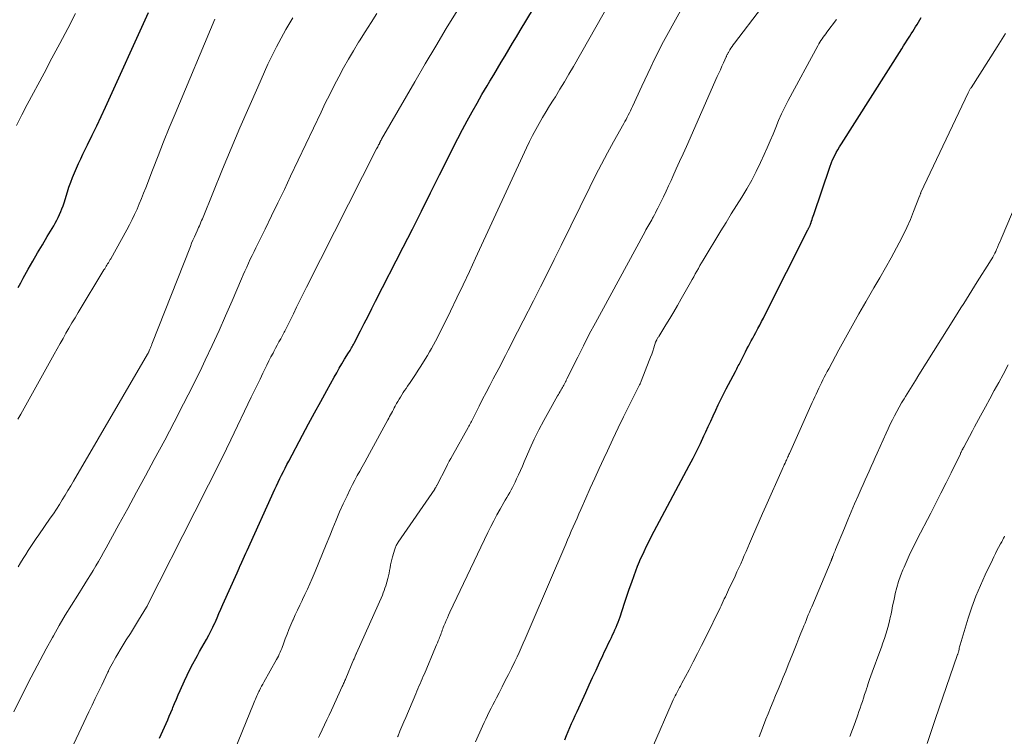
# Model space of a CAD drawing. Units: feet. Extents: x 1955000 to 1960000, y 540000 to 545002.
# Drawn here: x 1955820 to 1955984, y 541742 to 541861 of the extents above; entities that cross this region are included whole.
import ezdxf

# ---------------------------------------------------------------- set-up
doc = ezdxf.new("R2010")
doc.units = ezdxf.units.FT
doc.header["$LTSCALE"] = 100
doc.header["$MEASUREMENT"] = 0
doc.layers.add('CONTOUR INDEX', color=32, linetype='Continuous', lineweight=25)
doc.layers.add('CONTOUR INTERMEDIATE', color=40, linetype='Continuous', lineweight=15)

msp = doc.modelspace()

# ---------------------------------------------------------------- linework, layer by layer
at = {"layer": 'CONTOUR INDEX', "flags": 128}
for points, elevation in [([(1955843.13, 541741.56), (1955843.41, 541742.17), (1955843.69, 541742.77), (1955843.97, 541743.38), (1955844.24, 541743.99), (1955844.51, 541744.6), (1955844.77, 541745.21), (1955845.03, 541745.83), (1955845.28, 541746.45), (1955845.36, 541746.64), (1955845.65, 541747.36), (1955845.95, 541748.07), (1955846.26, 541748.78), (1955846.57, 541749.48), (1955847.28, 541751.09), (1955847.72, 541752.05), (1955848.18, 541752.99), (1955848.66, 541753.92), (1955849.17, 541754.84), (1955849.44, 541755.32), (1955849.82, 541756), (1955850.2, 541756.67), (1955850.58, 541757.34), (1955850.96, 541758.01), (1955851.33, 541758.69), (1955851.68, 541759.37), (1955852.02, 541760.06), (1955852.35, 541760.76), (1955852.38, 541760.83), (1955852.71, 541761.57), (1955853.04, 541762.31), (1955853.37, 541763.05), (1955853.7, 541763.79), (1955856.04, 541769.08), (1955856.22, 541769.48), (1955856.4, 541769.88), (1955856.58, 541770.28), (1955856.77, 541770.68), (1955856.85, 541770.86), (1955857.07, 541771.35), (1955857.3, 541771.84), (1955857.52, 541772.33), (1955857.75, 541772.82), (1955862.35, 541782.98), (1955862.63, 541783.57), (1955862.9, 541784.17), (1955863.19, 541784.76), (1955863.47, 541785.35), (1955863.77, 541785.93), (1955864.06, 541786.52), (1955864.36, 541787.1), (1955864.67, 541787.68), (1955866.95, 541791.98), (1955867.95, 541793.86), (1955868.95, 541795.72), (1955869.97, 541797.58), (1955871, 541799.44), (1955872.21, 541801.63), (1955872.64, 541802.38), (1955873.07, 541803.14), (1955873.52, 541803.88), (1955873.96, 541804.63), (1955874.63, 541805.72), (1955874.75, 541805.92), (1955874.87, 541806.11), (1955874.99, 541806.31), (1955875.1, 541806.51), (1955875.22, 541806.71), (1955875.33, 541806.91), (1955875.43, 541807.11), (1955875.54, 541807.31), (1955876.6, 541809.36), (1955877.23, 541810.59), (1955877.86, 541811.82), (1955878.49, 541813.05), (1955879.12, 541814.29), (1955883.71, 541823.27), (1955885.24, 541826.28), (1955886.77, 541829.29), (1955888.28, 541832.31), (1955889.78, 541835.34), (1955891.3, 541838.39), (1955892.05, 541839.89), (1955892.81, 541841.38), (1955893.58, 541842.86), (1955894.37, 541844.33), (1955895.18, 541845.8), (1955896, 541847.26), (1955896.83, 541848.7), (1955897.68, 541850.14), (1955898.15, 541850.93), (1955898.78, 541851.98), (1955899.41, 541853.04), (1955900.04, 541854.09), (1955900.67, 541855.15), (1955901.3, 541856.2), (1955901.93, 541857.25), (1955902.56, 541858.31), (1955903.2, 541859.36), (1955916.5, 541881.35)], 980), ([(1955819.6, 541816.55), (1955820.03, 541817.34), (1955820.46, 541818.12), (1955821.29, 541819.61), (1955822.06, 541820.98), (1955822.85, 541822.35), (1955823.64, 541823.7), (1955824.45, 541825.05), (1955825.52, 541826.84), (1955825.79, 541827.3), (1955826.04, 541827.76), (1955826.27, 541828.23), (1955826.49, 541828.71), (1955826.7, 541829.2), (1955826.89, 541829.69), (1955827.07, 541830.18), (1955827.24, 541830.69), (1955827.8, 541832.49), (1955828.06, 541833.29), (1955828.35, 541834.09), (1955828.65, 541834.89), (1955828.97, 541835.67), (1955829.31, 541836.45), (1955829.66, 541837.22), (1955830.02, 541837.99), (1955830.39, 541838.76), (1955831.17, 541840.34), (1955831.93, 541841.9), (1955832.68, 541843.46), (1955833.41, 541845.03), (1955834.14, 541846.6), (1955841.31, 541862.35)], 960), ([(1955910.61, 541741.3), (1955910.89, 541741.98), (1955911.17, 541742.65), (1955911.46, 541743.33), (1955911.75, 541744), (1955912.05, 541744.68), (1955912.35, 541745.35), (1955912.65, 541746.02), (1955914.11, 541749.18), (1955914.68, 541750.42), (1955915.25, 541751.66), (1955915.82, 541752.9), (1955916.39, 541754.13), (1955916.94, 541755.32), (1955917.24, 541755.96), (1955917.54, 541756.61), (1955917.85, 541757.25), (1955918.16, 541757.89), (1955918.37, 541758.32), (1955918.57, 541758.74), (1955918.77, 541759.17), (1955918.96, 541759.6), (1955919.15, 541760.03), (1955919.33, 541760.46), (1955919.51, 541760.89), (1955919.67, 541761.33), (1955919.82, 541761.78), (1955920.56, 541764.04), (1955920.95, 541765.2), (1955921.34, 541766.36), (1955921.75, 541767.51), (1955922.17, 541768.66), (1955922.74, 541770.21), (1955922.88, 541770.58), (1955923.03, 541770.95), (1955923.19, 541771.32), (1955923.36, 541771.68), (1955923.82, 541772.65), (1955924.23, 541773.5), (1955924.64, 541774.34), (1955925.07, 541775.17), (1955925.5, 541776), (1955931.34, 541786.96), (1955931.97, 541788.17), (1955932.59, 541789.39), (1955933.19, 541790.62), (1955933.77, 541791.86), (1955934.09, 541792.54), (1955934.5, 541793.44), (1955934.92, 541794.34), (1955935.33, 541795.24), (1955935.74, 541796.14), (1955936.16, 541797.04), (1955936.59, 541797.93), (1955937.03, 541798.82), (1955937.48, 541799.7), (1955939.01, 541802.6), (1955939.14, 541802.83), (1955939.26, 541803.06), (1955939.38, 541803.29), (1955939.5, 541803.53), (1955939.63, 541803.76), (1955939.75, 541803.99), (1955939.87, 541804.22), (1955939.99, 541804.45), (1955940.71, 541805.89), (1955940.94, 541806.34), (1955941.18, 541806.8), (1955941.42, 541807.25), (1955941.66, 541807.7), (1955941.91, 541808.16), (1955942.15, 541808.61), (1955942.4, 541809.06), (1955942.64, 541809.51), (1955942.77, 541809.75), (1955943.08, 541810.33), (1955943.39, 541810.91), (1955943.69, 541811.49), (1955943.98, 541812.07), (1955951.07, 541826.16), (1955951.12, 541826.24), (1955951.16, 541826.32), (1955951.2, 541826.4), (1955951.24, 541826.48), (1955951.28, 541826.56), (1955951.32, 541826.64), (1955951.36, 541826.72), (1955951.4, 541826.8), (1955951.41, 541826.84), (1955951.46, 541826.94), (1955951.5, 541827.05), (1955951.53, 541827.15), (1955951.57, 541827.25), (1955951.69, 541827.61), (1955951.78, 541827.9), (1955951.87, 541828.18), (1955951.97, 541828.47), (1955952.06, 541828.75), (1955954.73, 541836.61), (1955954.78, 541836.76), (1955954.83, 541836.91), (1955954.89, 541837.07), (1955954.94, 541837.22), (1955955, 541837.37), (1955955.06, 541837.52), (1955955.13, 541837.67), (1955955.2, 541837.82), (1955955.56, 541838.53), (1955955.82, 541839.02), (1955956.09, 541839.51), (1955956.37, 541840), (1955956.66, 541840.47), (1955966.71, 541856.31), (1955967.02, 541856.79), (1955967.32, 541857.27), (1955967.63, 541857.74), (1955967.94, 541858.22), (1955968.06, 541858.41), (1955968.3, 541858.79), (1955968.54, 541859.17), (1955968.78, 541859.56), (1955969.02, 541859.94), (1955969.26, 541860.33), (1955969.49, 541860.72), (1955969.72, 541861.11), (1955969.94, 541861.5)], 1000)]:
    msp.add_lwpolyline(points, dxfattribs=dict(at, elevation=elevation))
at = {"layer": 'CONTOUR INTERMEDIATE', "flags": 128}
for points, elevation in [([(1955855.04, 541738.02), (1955858.78, 541747.3), (1955858.89, 541747.56), (1955859, 541747.82), (1955859.1, 541748.07), (1955859.21, 541748.33), (1955859.33, 541748.59), (1955859.45, 541748.84), (1955859.57, 541749.09), (1955859.69, 541749.34), (1955859.79, 541749.52), (1955859.97, 541749.86), (1955860.14, 541750.2), (1955860.33, 541750.54), (1955860.51, 541750.87), (1955862.61, 541754.63), (1955862.77, 541754.93), (1955862.93, 541755.23), (1955863.08, 541755.54), (1955863.22, 541755.85), (1955863.36, 541756.17), (1955863.49, 541756.48), (1955863.61, 541756.8), (1955863.73, 541757.12), (1955864.07, 541758.07), (1955864.37, 541758.87), (1955864.67, 541759.66), (1955865, 541760.44), (1955865.34, 541761.21), (1955865.37, 541761.28), (1955865.74, 541762.08), (1955866.11, 541762.89), (1955866.49, 541763.68), (1955866.87, 541764.48), (1955866.94, 541764.62), (1955867.36, 541765.49), (1955867.77, 541766.36), (1955868.16, 541767.23), (1955868.55, 541768.12), (1955869.05, 541769.31), (1955869.68, 541770.79), (1955870.3, 541772.28), (1955870.91, 541773.77), (1955871.5, 541775.26), (1955872, 541776.51), (1955872.55, 541777.87), (1955873.13, 541779.23), (1955873.73, 541780.56), (1955874.36, 541781.89), (1955874.9, 541783.02), (1955875.28, 541783.78), (1955875.66, 541784.53), (1955876.06, 541785.27), (1955876.47, 541786.01), (1955876.89, 541786.75), (1955877.3, 541787.49), (1955877.71, 541788.23), (1955878.12, 541788.97), (1955881.14, 541794.53), (1955881.3, 541794.82), (1955881.45, 541795.1), (1955881.6, 541795.39), (1955881.76, 541795.68), (1955881.91, 541795.96), (1955882.07, 541796.25), (1955882.22, 541796.54), (1955882.38, 541796.82), (1955882.61, 541797.24), (1955882.82, 541797.61), (1955883.03, 541797.98), (1955883.26, 541798.34), (1955883.48, 541798.71), (1955883.71, 541799.07), (1955883.94, 541799.42), (1955884.18, 541799.78), (1955884.42, 541800.13), (1955884.86, 541800.77), (1955885.32, 541801.44), (1955885.77, 541802.11), (1955886.21, 541802.8), (1955886.64, 541803.48), (1955887.38, 541804.67), (1955887.74, 541805.26), (1955888.09, 541805.85), (1955888.43, 541806.44), (1955888.76, 541807.04), (1955889.09, 541807.65), (1955889.41, 541808.26), (1955889.72, 541808.87), (1955890.03, 541809.49), (1955891.57, 541812.64), (1955892.64, 541814.83), (1955893.69, 541817.03), (1955894.73, 541819.24), (1955895.76, 541821.45), (1955904.25, 541839.83), (1955904.74, 541840.85), (1955905.25, 541841.87), (1955905.78, 541842.88), (1955906.34, 541843.88), (1955906.91, 541844.86), (1955907.49, 541845.84), (1955908.09, 541846.82), (1955908.69, 541847.78), (1955909.04, 541848.32), (1955909.81, 541849.56), (1955910.57, 541850.8), (1955911.31, 541852.06), (1955912.04, 541853.33), (1955922.03, 541870.99)], 984), ([(1955869.59, 541741.68), (1955869.76, 541742.02), (1955870.21, 541742.95), (1955870.6, 541743.77), (1955870.99, 541744.59), (1955871.38, 541745.41), (1955871.76, 541746.23), (1955873.57, 541750.15), (1955873.64, 541750.31), (1955873.72, 541750.48), (1955873.79, 541750.65), (1955873.87, 541750.81), (1955873.94, 541750.98), (1955874.02, 541751.15), (1955874.09, 541751.32), (1955874.16, 541751.48), (1955875.46, 541754.58), (1955875.53, 541754.74), (1955875.59, 541754.9), (1955875.66, 541755.05), (1955875.72, 541755.21), (1955875.83, 541755.49), (1955875.84, 541755.51), (1955875.85, 541755.53), (1955875.86, 541755.55), (1955875.86, 541755.56), (1955875.9, 541755.64), (1955875.91, 541755.66), (1955875.91, 541755.67), (1955875.92, 541755.69), (1955875.93, 541755.71), (1955880.24, 541765.36), (1955880.4, 541765.74), (1955880.55, 541766.13), (1955880.68, 541766.52), (1955880.8, 541766.92), (1955881.13, 541768.13), (1955881.25, 541768.58), (1955881.36, 541769.03), (1955881.45, 541769.49), (1955881.53, 541769.94), (1955881.62, 541770.4), (1955881.71, 541770.85), (1955881.82, 541771.3), (1955881.95, 541771.74), (1955882.33, 541773.04), (1955882.37, 541773.19), (1955882.43, 541773.34), (1955882.49, 541773.49), (1955882.56, 541773.64), (1955882.63, 541773.78), (1955882.71, 541773.92), (1955882.8, 541774.05), (1955882.89, 541774.19), (1955888.95, 541783.01), (1955889, 541783.1), (1955889.06, 541783.18), (1955889.12, 541783.27), (1955889.17, 541783.36), (1955889.22, 541783.45), (1955889.27, 541783.54), (1955889.32, 541783.64), (1955889.37, 541783.73), (1955890.85, 541786.63), (1955891.11, 541787.13), (1955891.38, 541787.64), (1955891.65, 541788.13), (1955891.92, 541788.63), (1955894.54, 541793.28), (1955894.65, 541793.48), (1955894.77, 541793.68), (1955894.87, 541793.89), (1955894.98, 541794.09), (1955895.09, 541794.29), (1955895.19, 541794.5), (1955895.3, 541794.71), (1955895.4, 541794.91), (1955896.35, 541796.81), (1955896.93, 541797.96), (1955897.51, 541799.11), (1955898.11, 541800.25), (1955898.71, 541801.39), (1955899.62, 541803.11), (1955900, 541803.81), (1955900.36, 541804.52), (1955900.73, 541805.23), (1955901.09, 541805.94), (1955901.19, 541806.13), (1955901.5, 541806.74), (1955901.81, 541807.36), (1955902.12, 541807.97), (1955902.43, 541808.58), (1955902.74, 541809.2), (1955903.05, 541809.81), (1955903.37, 541810.42), (1955903.68, 541811.03), (1955905.39, 541814.38), (1955906.56, 541816.66), (1955907.71, 541818.95), (1955908.86, 541821.25), (1955910, 541823.55), (1955914.78, 541833.3), (1955915.73, 541835.2), (1955916.7, 541837.1), (1955917.71, 541838.97), (1955918.73, 541840.84), (1955920.42, 541843.86), (1955920.62, 541844.21), (1955920.81, 541844.56), (1955921, 541844.91), (1955921.19, 541845.27), (1955921.38, 541845.62), (1955921.56, 541845.98), (1955921.73, 541846.34), (1955921.9, 541846.7), (1955923.44, 541850.06), (1955923.94, 541851.13), (1955924.44, 541852.2), (1955924.94, 541853.27), (1955925.45, 541854.34), (1955925.97, 541855.4), (1955926.5, 541856.45), (1955927.04, 541857.5), (1955927.6, 541858.54), (1955932.47, 541867.4)], 988), ([(1955825.92, 541734.36), (1955831.38, 541745.92), (1955831.91, 541747.03), (1955832.44, 541748.15), (1955832.97, 541749.26), (1955833.51, 541750.37), (1955834.55, 541752.55), (1955834.56, 541752.57), (1955834.57, 541752.59), (1955834.58, 541752.61), (1955834.59, 541752.64), (1955834.63, 541752.72), (1955834.64, 541752.74), (1955834.65, 541752.76), (1955834.66, 541752.78), (1955834.67, 541752.8), (1955835.04, 541753.54), (1955835.24, 541753.92), (1955835.45, 541754.31), (1955835.66, 541754.68), (1955835.88, 541755.06), (1955836.94, 541756.8), (1955837.61, 541757.91), (1955838.28, 541759.01), (1955838.95, 541760.11), (1955839.63, 541761.2), (1955840.96, 541763.36), (1955840.97, 541763.38), (1955840.99, 541763.39), (1955841, 541763.41), (1955841.01, 541763.43), (1955841.05, 541763.5), (1955841.06, 541763.52), (1955841.07, 541763.54), (1955841.08, 541763.56), (1955841.08, 541763.58), (1955849.02, 541779.24), (1955849.78, 541780.74), (1955850.54, 541782.24), (1955851.29, 541783.73), (1955852.05, 541785.23), (1955852.8, 541786.73), (1955853.55, 541788.23), (1955854.28, 541789.73), (1955855.01, 541791.24), (1955858.4, 541798.3), (1955858.89, 541799.31), (1955859.38, 541800.32), (1955859.87, 541801.33), (1955860.36, 541802.33), (1955860.68, 541803), (1955861.01, 541803.67), (1955861.35, 541804.34), (1955861.69, 541805.01), (1955862.04, 541805.67), (1955862.17, 541805.92), (1955862.45, 541806.46), (1955862.74, 541806.99), (1955863.03, 541807.52), (1955863.32, 541808.05), (1955863.67, 541808.68), (1955863.79, 541808.9), (1955863.91, 541809.12), (1955864.02, 541809.33), (1955864.13, 541809.55), (1955864.25, 541809.77), (1955864.36, 541809.99), (1955864.47, 541810.21), (1955864.57, 541810.43), (1955865.42, 541812.21), (1955865.96, 541813.32), (1955866.5, 541814.43), (1955867.05, 541815.54), (1955867.6, 541816.64), (1955879.29, 541839.64), (1955879.37, 541839.81), (1955879.46, 541839.97), (1955879.54, 541840.13), (1955879.62, 541840.3), (1955879.68, 541840.4), (1955879.74, 541840.51), (1955879.79, 541840.62), (1955879.85, 541840.74), (1955879.9, 541840.85), (1955880, 541841.04), (1955880.01, 541841.05), (1955880.02, 541841.07), (1955880.02, 541841.09), (1955880.03, 541841.11), (1955880.07, 541841.18), (1955880.08, 541841.2), (1955880.09, 541841.22), (1955880.1, 541841.23), (1955880.11, 541841.25), (1955885.64, 541850.83), (1955887.37, 541853.8), (1955889.12, 541856.76), (1955890.89, 541859.7), (1955892.67, 541862.63)], 976), ([(1955882.78, 541741.79), (1955882.85, 541741.97), (1955883.17, 541742.74), (1955883.48, 541743.5), (1955883.81, 541744.27), (1955884.13, 541745.03), (1955885.81, 541748.94), (1955885.99, 541749.36), (1955886.17, 541749.78), (1955886.34, 541750.2), (1955886.52, 541750.62), (1955886.7, 541751.03), (1955886.88, 541751.45), (1955887.05, 541751.87), (1955887.23, 541752.29), (1955889.11, 541756.73), (1955889.26, 541757.07), (1955889.4, 541757.42), (1955889.54, 541757.76), (1955889.68, 541758.1), (1955889.76, 541758.32), (1955889.85, 541758.56), (1955889.95, 541758.8), (1955890.03, 541759.04), (1955890.12, 541759.28), (1955890.21, 541759.52), (1955890.3, 541759.76), (1955890.39, 541760), (1955890.49, 541760.24), (1955890.67, 541760.69), (1955890.87, 541761.15), (1955891.07, 541761.61), (1955891.27, 541762.06), (1955891.48, 541762.51), (1955897.81, 541775.78), (1955898.3, 541776.77), (1955898.8, 541777.75), (1955899.32, 541778.73), (1955899.85, 541779.69), (1955900.46, 541780.76), (1955900.71, 541781.18), (1955900.95, 541781.6), (1955901.19, 541782.03), (1955901.44, 541782.44), (1955901.68, 541782.87), (1955901.91, 541783.29), (1955902.13, 541783.73), (1955902.34, 541784.17), (1955902.59, 541784.71), (1955902.91, 541785.42), (1955903.24, 541786.13), (1955903.56, 541786.85), (1955903.87, 541787.56), (1955904.81, 541789.72), (1955905.54, 541791.31), (1955906.3, 541792.88), (1955907.11, 541794.43), (1955907.95, 541795.96), (1955909.42, 541798.54), (1955909.55, 541798.77), (1955909.69, 541799), (1955909.82, 541799.24), (1955909.96, 541799.47), (1955910, 541799.54), (1955910.12, 541799.74), (1955910.23, 541799.94), (1955910.34, 541800.14), (1955910.45, 541800.34), (1955910.55, 541800.53), (1955910.6, 541800.64), (1955910.66, 541800.74), (1955910.71, 541800.85), (1955910.77, 541800.95), (1955910.82, 541801.06), (1955910.87, 541801.17), (1955910.92, 541801.27), (1955910.98, 541801.38), (1955912.77, 541804.98), (1955913.73, 541806.89), (1955914.7, 541808.78), (1955915.7, 541810.67), (1955916.71, 541812.54), (1955923.98, 541825.87), (1955924.13, 541826.16), (1955924.29, 541826.44), (1955924.45, 541826.72), (1955924.61, 541827), (1955924.77, 541827.28), (1955924.93, 541827.56), (1955925.08, 541827.84), (1955925.24, 541828.12), (1955925.33, 541828.28), (1955925.53, 541828.64), (1955925.72, 541829.01), (1955925.91, 541829.38), (1955926.1, 541829.75), (1955926.61, 541830.79), (1955927.05, 541831.68), (1955927.48, 541832.58), (1955927.9, 541833.48), (1955928.31, 541834.38), (1955928.62, 541835.06), (1955929.18, 541836.3), (1955929.74, 541837.55), (1955930.3, 541838.8), (1955930.86, 541840.04), (1955936, 541851.67), (1955936.26, 541852.24), (1955936.52, 541852.82), (1955936.78, 541853.4), (1955937.04, 541853.98), (1955937.48, 541854.94), (1955937.52, 541855.04), (1955937.56, 541855.13), (1955937.61, 541855.23), (1955937.65, 541855.33), (1955937.7, 541855.42), (1955937.75, 541855.52), (1955937.8, 541855.61), (1955937.85, 541855.7), (1955938.09, 541856.12), (1955938.27, 541856.41), (1955938.46, 541856.7), (1955938.66, 541856.99), (1955938.86, 541857.26), (1955943.37, 541863.13)], 992), ([(1955818.87, 541745.93), (1955821.27, 541750.75), (1955822.25, 541752.66), (1955823.24, 541754.56), (1955824.26, 541756.44), (1955825.3, 541758.32), (1955825.46, 541758.61), (1955826.45, 541760.32), (1955827.45, 541762.02), (1955828.48, 541763.71), (1955829.52, 541765.38), (1955830.7, 541767.25), (1955831.17, 541767.99), (1955831.63, 541768.73), (1955832.08, 541769.47), (1955832.53, 541770.22), (1955832.97, 541770.97), (1955833.41, 541771.72), (1955833.84, 541772.48), (1955834.26, 541773.24), (1955836.38, 541777.11), (1955837.86, 541779.81), (1955839.33, 541782.51), (1955840.79, 541785.21), (1955842.25, 541787.92), (1955844, 541791.19), (1955845.59, 541794.18), (1955847.15, 541797.19), (1955848.66, 541800.22), (1955850.16, 541803.27), (1955850.75, 541804.5), (1955851.91, 541806.94), (1955853.05, 541809.4), (1955854.15, 541811.87), (1955855.22, 541814.35), (1955856.78, 541818), (1955857.07, 541818.66), (1955857.36, 541819.31), (1955857.65, 541819.97), (1955857.95, 541820.62), (1955858.25, 541821.27), (1955858.56, 541821.91), (1955858.87, 541822.56), (1955859.18, 541823.2), (1955860.72, 541826.29), (1955861.79, 541828.49), (1955862.86, 541830.68), (1955863.92, 541832.88), (1955864.97, 541835.09), (1955870.03, 541845.75), (1955870.74, 541847.24), (1955871.47, 541848.72), (1955872.22, 541850.19), (1955872.98, 541851.66), (1955873.77, 541853.11), (1955874.58, 541854.55), (1955875.42, 541855.97), (1955876.28, 541857.38), (1955876.43, 541857.62), (1955877.39, 541859.14), (1955878.35, 541860.66), (1955879.33, 541862.17)], 972), ([(1955819.35, 541843.56), (1955820.21, 541845.3), (1955821.11, 541847.03), (1955823.91, 541852.26), (1955825.23, 541854.74), (1955826.55, 541857.21), (1955827.86, 541859.69), (1955829.17, 541862.18)], 956), ([(1955819.57, 541794.66), (1955820.03, 541795.51), (1955825.61, 541805.48), (1955826.1, 541806.36), (1955826.59, 541807.23), (1955827.08, 541808.1), (1955827.56, 541808.97), (1955828.06, 541809.83), (1955828.56, 541810.7), (1955829.07, 541811.55), (1955829.58, 541812.41), (1955833.89, 541819.49), (1955834.02, 541819.7), (1955834.14, 541819.9), (1955834.26, 541820.1), (1955834.38, 541820.3), (1955834.49, 541820.49), (1955834.56, 541820.59), (1955834.63, 541820.7), (1955834.69, 541820.81), (1955834.76, 541820.92), (1955834.82, 541821.03), (1955834.89, 541821.14), (1955834.95, 541821.25), (1955835.01, 541821.36), (1955837.7, 541826.19), (1955838.16, 541827.03), (1955838.59, 541827.89), (1955839, 541828.75), (1955839.39, 541829.63), (1955839.77, 541830.51), (1955840.13, 541831.4), (1955840.49, 541832.29), (1955840.84, 541833.18), (1955841.97, 541836.11), (1955842.89, 541838.46), (1955843.82, 541840.81), (1955844.77, 541843.15), (1955845.74, 541845.48), (1955852.33, 541861.26)], 964), ([(1955819.6, 541770.09), (1955820.01, 541770.77), (1955820.43, 541771.45), (1955820.86, 541772.12), (1955821.29, 541772.79), (1955821.73, 541773.45), (1955822.18, 541774.11), (1955822.62, 541774.77), (1955823.07, 541775.43), (1955824.95, 541778.17), (1955825.46, 541778.92), (1955825.96, 541779.68), (1955826.46, 541780.45), (1955826.94, 541781.22), (1955827.42, 541782), (1955827.89, 541782.78), (1955828.36, 541783.56), (1955828.82, 541784.35), (1955841.14, 541805.45), (1955841.18, 541805.52), (1955841.22, 541805.59), (1955841.26, 541805.66), (1955841.3, 541805.73), (1955841.33, 541805.81), (1955841.37, 541805.88), (1955841.4, 541805.95), (1955841.43, 541806.03), (1955841.54, 541806.3), (1955841.63, 541806.51), (1955841.71, 541806.72), (1955841.8, 541806.93), (1955841.88, 541807.14), (1955848.27, 541823.39), (1955848.49, 541823.93), (1955848.71, 541824.46), (1955848.94, 541824.99), (1955849.17, 541825.52), (1955849.39, 541826.01), (1955849.52, 541826.29), (1955849.65, 541826.57), (1955849.77, 541826.86), (1955849.9, 541827.14), (1955850.03, 541827.42), (1955850.15, 541827.7), (1955850.27, 541827.99), (1955850.39, 541828.27), (1955853.65, 541836.28), (1955855.07, 541839.71), (1955856.51, 541843.13), (1955857.99, 541846.53), (1955859.5, 541849.92), (1955861.2, 541853.72), (1955861.9, 541855.19), (1955862.62, 541856.65), (1955863.39, 541858.09), (1955864.19, 541859.51), (1955864.84, 541860.63), (1955865.35, 541861.47)], 968), ([(1955895.75, 541740.96), (1955896.93, 541743.55), (1955897.21, 541744.15), (1955897.48, 541744.75), (1955897.77, 541745.34), (1955898.05, 541745.94), (1955898.34, 541746.53), (1955898.64, 541747.12), (1955898.94, 541747.71), (1955899.24, 541748.29), (1955899.68, 541749.13), (1955900.2, 541750.13), (1955900.71, 541751.14), (1955901.22, 541752.15), (1955901.72, 541753.16), (1955902.3, 541754.34), (1955902.66, 541755.09), (1955903.02, 541755.84), (1955903.36, 541756.59), (1955903.7, 541757.35), (1955904.03, 541758.11), (1955904.36, 541758.87), (1955904.68, 541759.63), (1955905.01, 541760.4), (1955910.77, 541773.88), (1955911.08, 541774.6), (1955911.39, 541775.32), (1955911.7, 541776.04), (1955912.02, 541776.75), (1955912.33, 541777.47), (1955912.65, 541778.19), (1955912.97, 541778.9), (1955913.28, 541779.62), (1955914.12, 541781.51), (1955914.86, 541783.16), (1955915.6, 541784.82), (1955916.35, 541786.47), (1955917.11, 541788.12), (1955917.7, 541789.41), (1955918.59, 541791.31), (1955919.48, 541793.2), (1955920.4, 541795.07), (1955921.33, 541796.95), (1955923.07, 541800.37), (1955923.14, 541800.53), (1955923.21, 541800.68), (1955923.28, 541800.84), (1955923.34, 541801), (1955924.69, 541804.44), (1955924.89, 541804.96), (1955925.08, 541805.48), (1955925.26, 541806), (1955925.44, 541806.53), (1955925.74, 541807.46), (1955925.77, 541807.52), (1955925.79, 541807.58), (1955925.81, 541807.64), (1955925.84, 541807.7), (1955925.87, 541807.76), (1955925.89, 541807.82), (1955925.93, 541807.88), (1955925.96, 541807.94), (1955926.01, 541808.03), (1955926.07, 541808.13), (1955926.13, 541808.23), (1955926.19, 541808.33), (1955926.25, 541808.43), (1955927.45, 541810.36), (1955928.11, 541811.43), (1955928.75, 541812.51), (1955929.38, 541813.59), (1955930.01, 541814.68), (1955931.56, 541817.43), (1955931.82, 541817.9), (1955932.08, 541818.36), (1955932.34, 541818.83), (1955932.59, 541819.29), (1955932.85, 541819.76), (1955933.12, 541820.22), (1955933.39, 541820.68), (1955933.66, 541821.14), (1955936.6, 541826.01), (1955937.46, 541827.41), (1955938.32, 541828.81), (1955939.19, 541830.21), (1955940.07, 541831.6), (1955940.92, 541833), (1955941.74, 541834.43), (1955942.49, 541835.89), (1955943.21, 541837.37), (1955943.83, 541838.71), (1955944.33, 541839.83), (1955944.82, 541840.96), (1955945.29, 541842.09), (1955945.74, 541843.23), (1955946.21, 541844.37), (1955946.7, 541845.49), (1955947.23, 541846.59), (1955947.8, 541847.68), (1955952.74, 541856.81), (1955952.91, 541857.11), (1955953.08, 541857.4), (1955953.27, 541857.69), (1955953.46, 541857.97), (1955953.66, 541858.24), (1955953.86, 541858.52), (1955954.06, 541858.79), (1955954.26, 541859.07), (1955955.84, 541861.2)], 996), ([(1955925.4, 541740.42), (1955928.34, 541747.19), (1955928.5, 541747.56), (1955928.66, 541747.92), (1955928.84, 541748.28), (1955929.01, 541748.63), (1955929.14, 541748.89), (1955929.26, 541749.11), (1955929.37, 541749.34), (1955929.49, 541749.57), (1955929.62, 541749.79), (1955929.74, 541750.02), (1955929.86, 541750.24), (1955929.98, 541750.47), (1955930.1, 541750.69), (1955931.3, 541752.93), (1955932.01, 541754.27), (1955932.72, 541755.63), (1955933.4, 541756.99), (1955934.08, 541758.35), (1955936.46, 541763.23), (1955936.64, 541763.61), (1955936.82, 541763.98), (1955937, 541764.36), (1955937.17, 541764.74), (1955937.35, 541765.11), (1955937.53, 541765.49), (1955937.7, 541765.87), (1955937.88, 541766.25), (1955938.97, 541768.55), (1955939.28, 541769.22), (1955939.59, 541769.9), (1955939.9, 541770.57), (1955940.2, 541771.26), (1955940.49, 541771.94), (1955940.79, 541772.62), (1955941.08, 541773.31), (1955941.37, 541773.99), (1955941.86, 541775.15), (1955942.41, 541776.41), (1955942.95, 541777.68), (1955943.51, 541778.93), (1955944.07, 541780.19), (1955946.81, 541786.28), (1955946.93, 541786.54), (1955947.04, 541786.8), (1955947.16, 541787.06), (1955947.28, 541787.31), (1955947.35, 541787.46), (1955947.43, 541787.64), (1955947.52, 541787.83), (1955947.6, 541788.01), (1955947.68, 541788.2), (1955947.77, 541788.38), (1955947.85, 541788.57), (1955947.93, 541788.75), (1955948.02, 541788.94), (1955951.8, 541797.42), (1955952.01, 541797.89), (1955952.23, 541798.37), (1955952.45, 541798.84), (1955952.67, 541799.31), (1955952.89, 541799.79), (1955953.12, 541800.25), (1955953.35, 541800.72), (1955953.59, 541801.19), (1955953.82, 541801.66), (1955954.06, 541802.12), (1955954.31, 541802.58), (1955954.55, 541803.04), (1955956.23, 541806.18), (1955957.33, 541808.2), (1955958.44, 541810.21), (1955959.58, 541812.21), (1955960.73, 541814.2), (1955962.09, 541816.52), (1955963.05, 541818.17), (1955964, 541819.82), (1955964.93, 541821.49), (1955965.85, 541823.16), (1955966.29, 541823.98), (1955966.95, 541825.26), (1955967.58, 541826.56), (1955968.15, 541827.88), (1955968.7, 541829.22), (1955969.67, 541831.76), (1955969.7, 541831.83), (1955969.73, 541831.91), (1955969.76, 541831.99), (1955969.79, 541832.07), (1955969.82, 541832.15), (1955969.85, 541832.22), (1955969.88, 541832.3), (1955969.92, 541832.38), (1955977.78, 541849), (1955977.84, 541849.11), (1955977.89, 541849.21), (1955977.95, 541849.32), (1955978, 541849.42), (1955978.06, 541849.53), (1955978.12, 541849.63), (1955978.18, 541849.73), (1955978.25, 541849.83), (1955982.58, 541856.61), (1955984.01, 541858.83)], 1004), ([(1955943, 541741.77), (1955943.54, 541743.25), (1955944.1, 541744.72), (1955944.45, 541745.59), (1955944.86, 541746.62), (1955945.28, 541747.64), (1955945.7, 541748.66), (1955946.13, 541749.67), (1955946.56, 541750.69), (1955946.98, 541751.71), (1955947.4, 541752.73), (1955947.81, 541753.75), (1955948.58, 541755.65), (1955948.92, 541756.49), (1955949.26, 541757.34), (1955949.6, 541758.18), (1955949.93, 541759.03), (1955950.25, 541759.81), (1955950.43, 541760.27), (1955950.61, 541760.72), (1955950.79, 541761.17), (1955950.98, 541761.62), (1955951.16, 541762.07), (1955951.35, 541762.52), (1955951.53, 541762.97), (1955951.72, 541763.42), (1955954.96, 541771.06), (1955954.98, 541771.12), (1955955, 541771.17), (1955955.02, 541771.23), (1955955.04, 541771.28), (1955955.06, 541771.34), (1955955.08, 541771.4), (1955955.1, 541771.45), (1955955.12, 541771.51), (1955955.13, 541771.53), (1955955.16, 541771.6), (1955955.18, 541771.67), (1955955.21, 541771.74), (1955955.23, 541771.8), (1955955.35, 541772.1), (1955955.43, 541772.31), (1955955.52, 541772.52), (1955955.61, 541772.74), (1955955.69, 541772.95), (1955957.16, 541776.53), (1955957.72, 541777.88), (1955958.29, 541779.22), (1955958.86, 541780.55), (1955959.45, 541781.89), (1955959.97, 541783.05), (1955960.3, 541783.8), (1955960.64, 541784.54), (1955960.97, 541785.29), (1955961.31, 541786.03), (1955961.64, 541786.78), (1955961.97, 541787.52), (1955962.31, 541788.27), (1955962.64, 541789.01), (1955964.13, 541792.34), (1955964.46, 541793.07), (1955964.81, 541793.8), (1955965.16, 541794.52), (1955965.53, 541795.24), (1955965.91, 541795.95), (1955966.29, 541796.65), (1955966.69, 541797.35), (1955967.11, 541798.04), (1955967.35, 541798.45), (1955967.9, 541799.34), (1955968.44, 541800.23), (1955969, 541801.12), (1955969.55, 541802.01), (1955975.66, 541811.74), (1955976.12, 541812.46), (1955976.57, 541813.19), (1955977.03, 541813.91), (1955977.48, 541814.64), (1955977.93, 541815.36), (1955978.39, 541816.09), (1955978.85, 541816.81), (1955979.3, 541817.53), (1955981.33, 541820.73), (1955981.51, 541821.03), (1955981.7, 541821.33), (1955981.87, 541821.64), (1955982.04, 541821.95), (1955982.2, 541822.26), (1955982.36, 541822.58), (1955982.51, 541822.9), (1955982.65, 541823.23), (1955982.73, 541823.4), (1955982.9, 541823.82), (1955983.08, 541824.23), (1955983.26, 541824.65), (1955983.43, 541825.07), (1955985.74, 541830.58)], 1008), ([(1955958.07, 541741.82), (1955958.51, 541743), (1955958.94, 541744.18), (1955959.39, 541745.43), (1955959.59, 541745.99), (1955959.79, 541746.55), (1955959.98, 541747.11), (1955960.17, 541747.68), (1955960.35, 541748.24), (1955960.53, 541748.81), (1955960.72, 541749.37), (1955960.9, 541749.94), (1955960.94, 541750.06), (1955961.15, 541750.68), (1955961.36, 541751.31), (1955961.58, 541751.93), (1955961.8, 541752.55), (1955963.07, 541755.98), (1955963.33, 541756.7), (1955963.58, 541757.43), (1955963.83, 541758.15), (1955964.08, 541758.88), (1955964.31, 541759.62), (1955964.51, 541760.35), (1955964.69, 541761.1), (1955964.85, 541761.85), (1955964.88, 541761.97), (1955965.04, 541762.79), (1955965.2, 541763.61), (1955965.38, 541764.42), (1955965.55, 541765.23), (1955965.64, 541765.63), (1955965.89, 541766.64), (1955966.18, 541767.63), (1955966.52, 541768.6), (1955966.9, 541769.57), (1955967.1, 541770.03), (1955967.61, 541771.21), (1955968.14, 541772.38), (1955968.71, 541773.53), (1955969.29, 541774.68), (1955971.54, 541779.02), (1955972.4, 541780.69), (1955973.25, 541782.36), (1955974.09, 541784.04), (1955974.92, 541785.72), (1955976.47, 541788.9), (1955976.52, 541788.99), (1955976.56, 541789.09), (1955976.61, 541789.18), (1955976.65, 541789.27), (1955976.73, 541789.46), (1955976.77, 541789.53), (1955976.86, 541789.69), (1955976.91, 541789.77), (1955976.95, 541789.85), (1955977, 541789.93), (1955977.04, 541790.02), (1955978.5, 541792.74), (1955978.84, 541793.37), (1955979.18, 541793.99), (1955979.51, 541794.62), (1955979.85, 541795.24), (1955980.65, 541796.7), (1955981.39, 541798.05), (1955982.12, 541799.41), (1955982.86, 541800.76), (1955983.6, 541802.11), (1955984.45, 541803.68)], 1012), ([(1955970.95, 541740.69), (1955971.38, 541742.03), (1955971.82, 541743.36), (1955972.27, 541744.69), (1955976.01, 541755.47), (1955976.03, 541755.55), (1955976.06, 541755.62), (1955976.09, 541755.7), (1955976.11, 541755.77), (1955976.16, 541755.88), (1955976.16, 541755.9), (1955976.17, 541755.92), (1955976.18, 541755.93), (1955976.18, 541755.95), (1955976.2, 541756.02), (1955976.2, 541756.04), (1955976.21, 541756.06), (1955976.21, 541756.08), (1955976.21, 541756.09), (1955976.26, 541756.4), (1955976.3, 541756.57), (1955976.33, 541756.74), (1955976.38, 541756.91), (1955976.43, 541757.07), (1955977.78, 541761.51), (1955978.4, 541763.36), (1955979.06, 541765.19), (1955979.81, 541766.99), (1955980.61, 541768.76), (1955981.8, 541771.27), (1955982.05, 541771.77), (1955982.31, 541772.28), (1955982.57, 541772.78), (1955982.84, 541773.27), (1955983.18, 541773.89), (1955983.28, 541774.08), (1955983.38, 541774.26), (1955983.48, 541774.45), (1955983.57, 541774.64), (1955983.67, 541774.83), (1955983.76, 541775.02), (1955983.85, 541775.21)], 1016)]:
    msp.add_lwpolyline(points, dxfattribs=dict(at, elevation=elevation))

doc.saveas('drawing.dxf')
